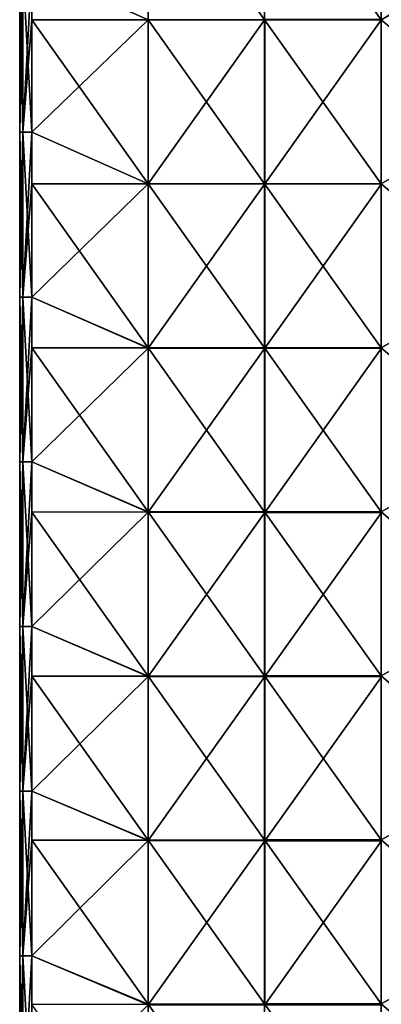
# Model space of a CAD drawing. Units: millimetres. Extents: x -23 to 23, y -407 to 407.
# Drawn here: x -12 to -4, y -22 to 2 of the extents above; entities that cross this region are included whole.
import ezdxf

# ---------------------------------------------------------------- set-up
doc = ezdxf.new("R2010")
doc.units = ezdxf.units.MM
doc.header["$LTSCALE"] = 8.749007
for name, color, linetype in [('102', 7, 'CONTINUOUS'), ('103', 7, 'CONTINUOUS'), ('104', 7, 'CONTINUOUS')]:
    doc.layers.add(name, color=color, linetype=linetype)

msp = doc.modelspace()

# ---------------------------------------------------------------- linework, layer by layer
at = {"layer": '102', "linetype": 'Continuous'}
for points in [[(-9.198, 5.983, -64.258), (-9.198, 1.994, -64.258), (-12.021, 3.262, -61.435), (-9.198, 5.983, -64.258)], [(-6.367, 5.981, -67.089), (-6.367, 1.994, -67.089), (-9.198, 5.983, -64.258), (-6.367, 5.981, -67.089)], [(-9.198, 5.983, -64.258), (-6.367, 1.994, -67.089), (-9.198, 1.994, -64.258), (-9.198, 5.983, -64.258)], [(-3.535, 5.98, -69.921), (-3.535, 1.993, -69.921), (-6.367, 5.981, -67.089), (-3.535, 5.98, -69.921)], [(-6.367, 5.981, -67.089), (-3.535, 1.993, -69.921), (-6.367, 1.994, -67.089), (-6.367, 5.981, -67.089)], [(-3.535, 5.98, -69.921), (-0.707, 3.636, -72.749), (-3.535, 1.993, -69.921), (-3.535, 5.98, -69.921)], [(-0.707, 3.636, -72.749), (-0.707, -0.368, -72.749), (-3.535, 1.993, -69.921), (-0.707, 3.636, -72.749)], [(-12.021, 3.262, -61.435), (-9.198, 1.994, -64.258), (-12.021, 1.995, -61.435), (-12.021, 3.262, -61.435)], [(-9.198, 1.994, -64.258), (-9.198, -1.994, -64.258), (-12.021, 1.995, -61.435), (-9.198, 1.994, -64.258)], [(-12.021, 1.995, -61.435), (-9.198, -1.994, -64.258), (-12.021, -0.742, -61.435), (-12.021, 1.995, -61.435)], [(-6.367, 1.994, -67.089), (-6.367, -1.994, -67.089), (-9.198, 1.994, -64.258), (-6.367, 1.994, -67.089)], [(-9.198, 1.994, -64.258), (-6.367, -1.994, -67.089), (-9.198, -1.994, -64.258), (-9.198, 1.994, -64.258)], [(-3.535, 1.993, -69.921), (-3.535, -1.993, -69.921), (-6.367, 1.994, -67.089), (-3.535, 1.993, -69.921)], [(-6.367, 1.994, -67.089), (-3.535, -1.993, -69.921), (-6.367, -1.994, -67.089), (-6.367, 1.994, -67.089)], [(-3.535, 1.993, -69.921), (-0.707, -0.368, -72.749), (-3.535, -1.993, -69.921), (-3.535, 1.993, -69.921)], [(-0.707, -0.368, -72.749), (-0.707, -4.372, -72.749), (-3.535, -1.993, -69.921), (-0.707, -0.368, -72.749)], [(-12.021, -0.742, -61.435), (-9.198, -1.994, -64.258), (-12.021, -1.995, -61.435), (-12.021, -0.742, -61.435)], [(-9.198, -1.994, -64.258), (-9.198, -5.983, -64.258), (-12.021, -1.995, -61.435), (-9.198, -1.994, -64.258)], [(-12.021, -1.995, -61.435), (-9.198, -5.983, -64.258), (-12.021, -4.746, -61.435), (-12.021, -1.995, -61.435)], [(-6.367, -1.994, -67.089), (-6.367, -5.981, -67.089), (-9.198, -1.994, -64.258), (-6.367, -1.994, -67.089)], [(-9.198, -1.994, -64.258), (-6.367, -5.981, -67.089), (-9.198, -5.983, -64.258), (-9.198, -1.994, -64.258)], [(-3.535, -1.993, -69.921), (-3.535, -5.98, -69.921), (-6.367, -1.994, -67.089), (-3.535, -1.993, -69.921)], [(-6.367, -1.994, -67.089), (-3.535, -5.98, -69.921), (-6.367, -5.981, -67.089), (-6.367, -1.994, -67.089)], [(-3.535, -1.993, -69.921), (-0.707, -4.372, -72.749), (-3.535, -5.98, -69.921), (-3.535, -1.993, -69.921)], [(-0.707, -4.372, -72.749), (-0.707, -8.375, -72.749), (-3.535, -5.98, -69.921), (-0.707, -4.372, -72.749)], [(-12.021, -4.746, -61.435), (-9.198, -5.983, -64.258), (-12.021, -5.984, -61.435), (-12.021, -4.746, -61.435)], [(-9.198, -5.983, -64.258), (-9.198, -9.971, -64.258), (-12.021, -5.984, -61.435), (-9.198, -5.983, -64.258)], [(-6.367, -5.981, -67.089), (-6.367, -9.969, -67.089), (-9.198, -5.983, -64.258), (-6.367, -5.981, -67.089)], [(-9.198, -5.983, -64.258), (-6.367, -9.969, -67.089), (-9.198, -9.971, -64.258), (-9.198, -5.983, -64.258)], [(-3.535, -5.98, -69.921), (-3.535, -9.966, -69.921), (-6.367, -5.981, -67.089), (-3.535, -5.98, -69.921)], [(-6.367, -5.981, -67.089), (-3.535, -9.966, -69.921), (-6.367, -9.969, -67.089), (-6.367, -5.981, -67.089)], [(-3.535, -5.98, -69.921), (-0.707, -8.375, -72.749), (-3.535, -9.966, -69.921), (-3.535, -5.98, -69.921)], [(-12.021, -5.984, -61.435), (-9.198, -9.971, -64.258), (-12.021, -8.75, -61.435), (-12.021, -5.984, -61.435)], [(-0.707, -8.375, -72.749), (-0.707, -12.379, -72.749), (-3.535, -9.966, -69.921), (-0.707, -8.375, -72.749)], [(-12.021, -8.75, -61.435), (-9.198, -9.971, -64.258), (-12.021, -9.973, -61.435), (-12.021, -8.75, -61.435)], [(-9.198, -9.971, -64.258), (-9.198, -13.96, -64.258), (-12.021, -9.973, -61.435), (-9.198, -9.971, -64.258)], [(-12.021, -9.973, -61.435), (-9.198, -13.96, -64.258), (-12.021, -12.753, -61.435), (-12.021, -9.973, -61.435)], [(-6.367, -9.969, -67.089), (-6.367, -13.956, -67.089), (-9.198, -9.971, -64.258), (-6.367, -9.969, -67.089)], [(-9.198, -9.971, -64.258), (-6.367, -13.956, -67.089), (-9.198, -13.96, -64.258), (-9.198, -9.971, -64.258)], [(-3.535, -9.966, -69.921), (-3.535, -13.953, -69.921), (-6.367, -9.969, -67.089), (-3.535, -9.966, -69.921)], [(-6.367, -9.969, -67.089), (-3.535, -13.953, -69.921), (-6.367, -13.956, -67.089), (-6.367, -9.969, -67.089)], [(-3.535, -9.966, -69.921), (-0.707, -12.379, -72.749), (-3.535, -13.953, -69.921), (-3.535, -9.966, -69.921)], [(-0.707, -12.379, -72.749), (-0.707, -16.383, -72.749), (-3.535, -13.953, -69.921), (-0.707, -12.379, -72.749)], [(-12.021, -12.753, -61.435), (-9.198, -13.96, -64.258), (-12.021, -13.963, -61.435), (-12.021, -12.753, -61.435)], [(-9.198, -13.96, -64.258), (-9.198, -17.948, -64.258), (-12.021, -13.963, -61.435), (-9.198, -13.96, -64.258)], [(-12.021, -13.963, -61.435), (-9.198, -17.948, -64.258), (-12.021, -16.757, -61.435), (-12.021, -13.963, -61.435)], [(-6.367, -13.956, -67.089), (-6.367, -17.944, -67.089), (-9.198, -13.96, -64.258), (-6.367, -13.956, -67.089)], [(-9.198, -13.96, -64.258), (-6.367, -17.944, -67.089), (-9.198, -17.948, -64.258), (-9.198, -13.96, -64.258)], [(-3.535, -13.953, -69.921), (-3.535, -17.94, -69.921), (-6.367, -13.956, -67.089), (-3.535, -13.953, -69.921)], [(-6.367, -13.956, -67.089), (-3.535, -17.94, -69.921), (-6.367, -17.944, -67.089), (-6.367, -13.956, -67.089)], [(-3.535, -13.953, -69.921), (-0.707, -16.383, -72.749), (-3.535, -17.94, -69.921), (-3.535, -13.953, -69.921)], [(-0.707, -16.383, -72.749), (-0.707, -20.387, -72.749), (-3.535, -17.94, -69.921), (-0.707, -16.383, -72.749)], [(-12.021, -16.757, -61.435), (-9.198, -17.948, -64.258), (-12.021, -17.952, -61.435), (-12.021, -16.757, -61.435)], [(-9.198, -17.948, -64.258), (-9.198, -21.936, -64.258), (-12.021, -17.952, -61.435), (-9.198, -17.948, -64.258)], [(-6.367, -17.944, -67.089), (-6.367, -21.931, -67.089), (-9.198, -17.948, -64.258), (-6.367, -17.944, -67.089)], [(-9.198, -17.948, -64.258), (-6.367, -21.931, -67.089), (-9.198, -21.936, -64.258), (-9.198, -17.948, -64.258)], [(-3.535, -17.94, -69.921), (-3.535, -21.926, -69.921), (-6.367, -17.944, -67.089), (-3.535, -17.94, -69.921)], [(-6.367, -17.944, -67.089), (-3.535, -21.926, -69.921), (-6.367, -21.931, -67.089), (-6.367, -17.944, -67.089)], [(-3.535, -17.94, -69.921), (-0.707, -20.387, -72.749), (-3.535, -21.926, -69.921), (-3.535, -17.94, -69.921)], [(-12.021, -17.952, -61.435), (-9.198, -21.936, -64.258), (-12.021, -20.761, -61.435), (-12.021, -17.952, -61.435)], [(-0.707, -20.387, -72.749), (-0.707, -24.39, -72.749), (-3.535, -21.926, -69.921), (-0.707, -20.387, -72.749)], [(-12.021, -20.761, -61.435), (-9.198, -21.936, -64.258), (-12.021, -21.941, -61.435), (-12.021, -20.761, -61.435)], [(-9.198, -21.936, -64.258), (-9.198, -25.925, -64.258), (-12.021, -21.941, -61.435), (-9.198, -21.936, -64.258)], [(-6.367, -21.931, -67.089), (-6.367, -25.919, -67.089), (-9.198, -21.936, -64.258), (-6.367, -21.931, -67.089)], [(-9.198, -21.936, -64.258), (-6.367, -25.919, -67.089), (-9.198, -25.925, -64.258), (-9.198, -21.936, -64.258)], [(-3.535, -21.926, -69.921), (-3.535, -25.913, -69.921), (-6.367, -21.931, -67.089), (-3.535, -21.926, -69.921)], [(-6.367, -21.931, -67.089), (-3.535, -25.913, -69.921), (-6.367, -25.919, -67.089), (-6.367, -21.931, -67.089)], [(-3.535, -21.926, -69.921), (-0.707, -24.39, -72.749), (-3.535, -25.913, -69.921), (-3.535, -21.926, -69.921)]]:
    msp.add_3dface(points, dxfattribs=at)
at = {"layer": '103', "linetype": 'Continuous'}
for points in [[(-12.237, -0.742, -61.111), (-12.313, -0.742, -60.728), (-12.237, 3.262, -61.111), (-12.237, -0.742, -61.111)], [(-12.313, -0.742, -60.728), (-12.237, -0.742, -60.345), (-12.313, 3.262, -60.728), (-12.313, -0.742, -60.728)], [(-12.237, 3.262, -61.111), (-12.313, -0.742, -60.728), (-12.313, 3.262, -60.728), (-12.237, 3.262, -61.111)], [(-12.313, 3.262, -60.728), (-12.237, -0.742, -60.345), (-12.237, 3.262, -60.345), (-12.313, 3.262, -60.728)], [(-12.021, 3.262, -61.435), (-12.021, 1.995, -61.435), (-12.237, -0.742, -61.111), (-12.021, 3.262, -61.435)], [(-12.021, 3.262, -61.435), (-12.237, -0.742, -61.111), (-12.237, 3.262, -61.111), (-12.021, 3.262, -61.435)], [(-12.237, -0.742, -60.345), (-12.021, -0.742, -60.021), (-12.237, 3.262, -60.345), (-12.237, -0.742, -60.345)], [(-12.237, 3.262, -60.345), (-12.021, -0.742, -60.021), (-12.021, 3.262, -60.021), (-12.237, 3.262, -60.345)], [(-12.021, 1.995, -61.435), (-12.021, -0.742, -61.435), (-12.237, -0.742, -61.111), (-12.021, 1.995, -61.435)], [(-12.237, -4.746, -61.111), (-12.313, -4.746, -60.728), (-12.237, -0.742, -61.111), (-12.237, -4.746, -61.111)], [(-12.313, -4.746, -60.728), (-12.237, -4.746, -60.345), (-12.313, -0.742, -60.728), (-12.313, -4.746, -60.728)], [(-12.237, -0.742, -61.111), (-12.313, -4.746, -60.728), (-12.313, -0.742, -60.728), (-12.237, -0.742, -61.111)], [(-12.313, -0.742, -60.728), (-12.237, -4.746, -60.345), (-12.237, -0.742, -60.345), (-12.313, -0.742, -60.728)], [(-12.021, -0.742, -61.435), (-12.021, -1.995, -61.435), (-12.237, -4.746, -61.111), (-12.021, -0.742, -61.435)], [(-12.021, -0.742, -61.435), (-12.237, -4.746, -61.111), (-12.237, -0.742, -61.111), (-12.021, -0.742, -61.435)], [(-12.237, -4.746, -60.345), (-12.021, -4.746, -60.021), (-12.237, -0.742, -60.345), (-12.237, -4.746, -60.345)], [(-12.237, -0.742, -60.345), (-12.021, -4.746, -60.021), (-12.021, -0.742, -60.021), (-12.237, -0.742, -60.345)], [(-12.021, -1.995, -61.435), (-12.021, -4.746, -61.435), (-12.237, -4.746, -61.111), (-12.021, -1.995, -61.435)], [(-12.237, -8.75, -61.111), (-12.313, -8.75, -60.728), (-12.237, -4.746, -61.111), (-12.237, -8.75, -61.111)], [(-12.313, -8.75, -60.728), (-12.237, -8.75, -60.345), (-12.313, -4.746, -60.728), (-12.313, -8.75, -60.728)], [(-12.237, -4.746, -61.111), (-12.313, -8.75, -60.728), (-12.313, -4.746, -60.728), (-12.237, -4.746, -61.111)], [(-12.313, -4.746, -60.728), (-12.237, -8.75, -60.345), (-12.237, -4.746, -60.345), (-12.313, -4.746, -60.728)], [(-12.021, -4.746, -61.435), (-12.021, -5.984, -61.435), (-12.237, -8.75, -61.111), (-12.021, -4.746, -61.435)], [(-12.021, -4.746, -61.435), (-12.237, -8.75, -61.111), (-12.237, -4.746, -61.111), (-12.021, -4.746, -61.435)], [(-12.237, -8.75, -60.345), (-12.021, -8.75, -60.021), (-12.237, -4.746, -60.345), (-12.237, -8.75, -60.345)], [(-12.237, -4.746, -60.345), (-12.021, -8.75, -60.021), (-12.021, -4.746, -60.021), (-12.237, -4.746, -60.345)], [(-12.021, -5.984, -61.435), (-12.021, -8.75, -61.435), (-12.237, -8.75, -61.111), (-12.021, -5.984, -61.435)], [(-12.237, -12.754, -61.111), (-12.313, -12.754, -60.728), (-12.237, -8.75, -61.111), (-12.237, -12.754, -61.111)], [(-12.313, -12.754, -60.728), (-12.237, -12.754, -60.345), (-12.313, -8.75, -60.728), (-12.313, -12.754, -60.728)], [(-12.237, -8.75, -61.111), (-12.313, -12.754, -60.728), (-12.313, -8.75, -60.728), (-12.237, -8.75, -61.111)], [(-12.313, -8.75, -60.728), (-12.237, -12.754, -60.345), (-12.237, -8.75, -60.345), (-12.313, -8.75, -60.728)], [(-12.021, -8.75, -61.435), (-12.021, -9.973, -61.435), (-12.237, -12.754, -61.111), (-12.021, -8.75, -61.435)], [(-12.021, -8.75, -61.435), (-12.237, -12.754, -61.111), (-12.237, -8.75, -61.111), (-12.021, -8.75, -61.435)], [(-12.237, -12.754, -60.345), (-12.021, -12.754, -60.021), (-12.237, -8.75, -60.345), (-12.237, -12.754, -60.345)], [(-12.237, -8.75, -60.345), (-12.021, -12.754, -60.021), (-12.021, -8.75, -60.021), (-12.237, -8.75, -60.345)], [(-12.021, -9.973, -61.435), (-12.021, -12.753, -61.435), (-12.237, -12.754, -61.111), (-12.021, -9.973, -61.435)], [(-12.237, -16.758, -61.111), (-12.313, -16.758, -60.728), (-12.237, -12.754, -61.111), (-12.237, -16.758, -61.111)], [(-12.313, -16.758, -60.728), (-12.237, -16.758, -60.345), (-12.313, -12.754, -60.728), (-12.313, -16.758, -60.728)], [(-12.237, -12.754, -61.111), (-12.313, -16.758, -60.728), (-12.313, -12.754, -60.728), (-12.237, -12.754, -61.111)], [(-12.313, -12.754, -60.728), (-12.237, -16.758, -60.345), (-12.237, -12.754, -60.345), (-12.313, -12.754, -60.728)], [(-12.021, -12.753, -61.435), (-12.021, -13.963, -61.435), (-12.237, -16.758, -61.111), (-12.021, -12.753, -61.435)], [(-12.021, -12.753, -61.435), (-12.237, -16.758, -61.111), (-12.237, -12.754, -61.111), (-12.021, -12.753, -61.435)], [(-12.237, -16.758, -60.345), (-12.021, -16.758, -60.021), (-12.237, -12.754, -60.345), (-12.237, -16.758, -60.345)], [(-12.237, -12.754, -60.345), (-12.021, -16.758, -60.021), (-12.021, -12.754, -60.021), (-12.237, -12.754, -60.345)], [(-12.021, -13.963, -61.435), (-12.021, -16.757, -61.435), (-12.237, -16.758, -61.111), (-12.021, -13.963, -61.435)], [(-12.237, -20.762, -61.111), (-12.313, -20.762, -60.728), (-12.237, -16.758, -61.111), (-12.237, -20.762, -61.111)], [(-12.313, -20.762, -60.728), (-12.237, -20.762, -60.345), (-12.313, -16.758, -60.728), (-12.313, -20.762, -60.728)], [(-12.237, -16.758, -61.111), (-12.313, -20.762, -60.728), (-12.313, -16.758, -60.728), (-12.237, -16.758, -61.111)], [(-12.313, -16.758, -60.728), (-12.237, -20.762, -60.345), (-12.237, -16.758, -60.345), (-12.313, -16.758, -60.728)], [(-12.021, -16.757, -61.435), (-12.021, -17.952, -61.435), (-12.237, -20.762, -61.111), (-12.021, -16.757, -61.435)], [(-12.021, -16.757, -61.435), (-12.237, -20.762, -61.111), (-12.237, -16.758, -61.111), (-12.021, -16.757, -61.435)], [(-12.237, -20.762, -60.345), (-12.021, -20.762, -60.021), (-12.237, -16.758, -60.345), (-12.237, -20.762, -60.345)], [(-12.237, -16.758, -60.345), (-12.021, -20.762, -60.021), (-12.021, -16.758, -60.021), (-12.237, -16.758, -60.345)], [(-12.021, -17.952, -61.435), (-12.021, -20.761, -61.435), (-12.237, -20.762, -61.111), (-12.021, -17.952, -61.435)], [(-12.237, -24.766, -61.111), (-12.313, -24.766, -60.728), (-12.237, -20.762, -61.111), (-12.237, -24.766, -61.111)], [(-12.313, -24.766, -60.728), (-12.237, -24.766, -60.345), (-12.313, -20.762, -60.728), (-12.313, -24.766, -60.728)], [(-12.237, -20.762, -61.111), (-12.313, -24.766, -60.728), (-12.313, -20.762, -60.728), (-12.237, -20.762, -61.111)], [(-12.313, -20.762, -60.728), (-12.237, -24.766, -60.345), (-12.237, -20.762, -60.345), (-12.313, -20.762, -60.728)], [(-12.021, -20.761, -61.435), (-12.021, -21.941, -61.435), (-12.237, -24.766, -61.111), (-12.021, -20.761, -61.435)], [(-12.021, -20.761, -61.435), (-12.237, -24.766, -61.111), (-12.237, -20.762, -61.111), (-12.021, -20.761, -61.435)], [(-12.237, -24.766, -60.345), (-12.021, -24.766, -60.021), (-12.237, -20.762, -60.345), (-12.237, -24.766, -60.345)], [(-12.237, -20.762, -60.345), (-12.021, -24.766, -60.021), (-12.021, -20.762, -60.021), (-12.237, -20.762, -60.345)]]:
    msp.add_3dface(points, dxfattribs=at)
at = {"layer": '104', "linetype": 'Continuous'}
for points in [[(-12.021, 3.262, -60.021), (-12.021, -0.742, -60.021), (-9.192, 1.995, -57.193), (-12.021, 3.262, -60.021)], [(-9.192, 1.995, -57.193), (-12.021, -0.742, -60.021), (-9.192, -1.995, -57.193), (-9.192, 1.995, -57.193)], [(-9.192, 1.995, -57.193), (-9.192, -1.995, -57.193), (-6.361, 1.996, -54.361), (-9.192, 1.995, -57.193)], [(-6.361, 1.996, -54.361), (-9.192, -1.995, -57.193), (-6.361, -1.996, -54.361), (-6.361, 1.996, -54.361)], [(-6.361, 1.996, -54.361), (-6.361, -1.996, -54.361), (-3.53, 1.996, -51.53), (-6.361, 1.996, -54.361)], [(-3.53, 1.996, -51.53), (-6.361, -1.996, -54.361), (-3.53, -1.996, -51.53), (-3.53, 1.996, -51.53)], [(-12.021, -0.742, -60.021), (-12.021, -4.746, -60.021), (-9.192, -1.995, -57.193), (-12.021, -0.742, -60.021)], [(-9.192, -1.995, -57.193), (-12.021, -4.746, -60.021), (-9.192, -5.986, -57.193), (-9.192, -1.995, -57.193)], [(-9.192, -1.995, -57.193), (-9.192, -5.986, -57.193), (-6.361, -1.996, -54.361), (-9.192, -1.995, -57.193)], [(-6.361, -1.996, -54.361), (-9.192, -5.986, -57.193), (-6.361, -5.988, -54.361), (-6.361, -1.996, -54.361)], [(-6.361, -1.996, -54.361), (-6.361, -5.988, -54.361), (-3.53, -1.996, -51.53), (-6.361, -1.996, -54.361)], [(-3.53, -1.996, -51.53), (-6.361, -5.988, -54.361), (-3.53, -5.989, -51.53), (-3.53, -1.996, -51.53)], [(-12.021, -4.746, -60.021), (-12.021, -8.75, -60.021), (-9.192, -5.986, -57.193), (-12.021, -4.746, -60.021)], [(-9.192, -5.986, -57.193), (-12.021, -8.75, -60.021), (-9.192, -9.977, -57.193), (-9.192, -5.986, -57.193)], [(-9.192, -5.986, -57.193), (-9.192, -9.977, -57.193), (-6.361, -5.988, -54.361), (-9.192, -5.986, -57.193)], [(-6.361, -5.988, -54.361), (-9.192, -9.977, -57.193), (-6.361, -9.98, -54.361), (-6.361, -5.988, -54.361)], [(-6.361, -5.988, -54.361), (-6.361, -9.98, -54.361), (-3.53, -5.989, -51.53), (-6.361, -5.988, -54.361)], [(-3.53, -5.989, -51.53), (-6.361, -9.98, -54.361), (-3.53, -9.982, -51.53), (-3.53, -5.989, -51.53)], [(-12.021, -8.75, -60.021), (-12.021, -12.754, -60.021), (-9.192, -9.977, -57.193), (-12.021, -8.75, -60.021)], [(-9.192, -9.977, -57.193), (-12.021, -12.754, -60.021), (-9.192, -13.968, -57.193), (-9.192, -9.977, -57.193)], [(-9.192, -9.977, -57.193), (-9.192, -13.968, -57.193), (-6.361, -9.98, -54.361), (-9.192, -9.977, -57.193)], [(-6.361, -9.98, -54.361), (-9.192, -13.968, -57.193), (-6.361, -13.972, -54.361), (-6.361, -9.98, -54.361)], [(-6.361, -9.98, -54.361), (-6.361, -13.972, -54.361), (-3.53, -9.982, -51.53), (-6.361, -9.98, -54.361)], [(-3.53, -9.982, -51.53), (-6.361, -13.972, -54.361), (-3.53, -13.975, -51.53), (-3.53, -9.982, -51.53)], [(-12.021, -12.754, -60.021), (-12.021, -16.758, -60.021), (-9.192, -13.968, -57.193), (-12.021, -12.754, -60.021)], [(-9.192, -13.968, -57.193), (-12.021, -16.758, -60.021), (-9.192, -17.959, -57.193), (-9.192, -13.968, -57.193)], [(-9.192, -13.968, -57.193), (-9.192, -17.959, -57.193), (-6.361, -13.972, -54.361), (-9.192, -13.968, -57.193)], [(-6.361, -13.972, -54.361), (-9.192, -17.959, -57.193), (-6.361, -17.963, -54.361), (-6.361, -13.972, -54.361)], [(-6.361, -13.972, -54.361), (-6.361, -17.963, -54.361), (-3.53, -13.975, -51.53), (-6.361, -13.972, -54.361)], [(-3.53, -13.975, -51.53), (-6.361, -17.963, -54.361), (-3.53, -17.968, -51.53), (-3.53, -13.975, -51.53)], [(-12.021, -16.758, -60.021), (-12.021, -20.762, -60.021), (-9.192, -17.959, -57.193), (-12.021, -16.758, -60.021)], [(-9.192, -17.959, -57.193), (-12.021, -20.762, -60.021), (-9.192, -21.95, -57.193), (-9.192, -17.959, -57.193)], [(-9.192, -17.959, -57.193), (-9.192, -21.95, -57.193), (-6.361, -17.963, -54.361), (-9.192, -17.959, -57.193)], [(-6.361, -17.963, -54.361), (-9.192, -21.95, -57.193), (-6.361, -21.955, -54.361), (-6.361, -17.963, -54.361)], [(-6.361, -17.963, -54.361), (-6.361, -21.955, -54.361), (-3.53, -17.968, -51.53), (-6.361, -17.963, -54.361)], [(-3.53, -17.968, -51.53), (-6.361, -21.955, -54.361), (-3.53, -21.96, -51.53), (-3.53, -17.968, -51.53)], [(-12.021, -20.762, -60.021), (-12.021, -24.766, -60.021), (-9.192, -21.95, -57.193), (-12.021, -20.762, -60.021)]]:
    msp.add_3dface(points, dxfattribs=at)

doc.saveas('drawing.dxf')
